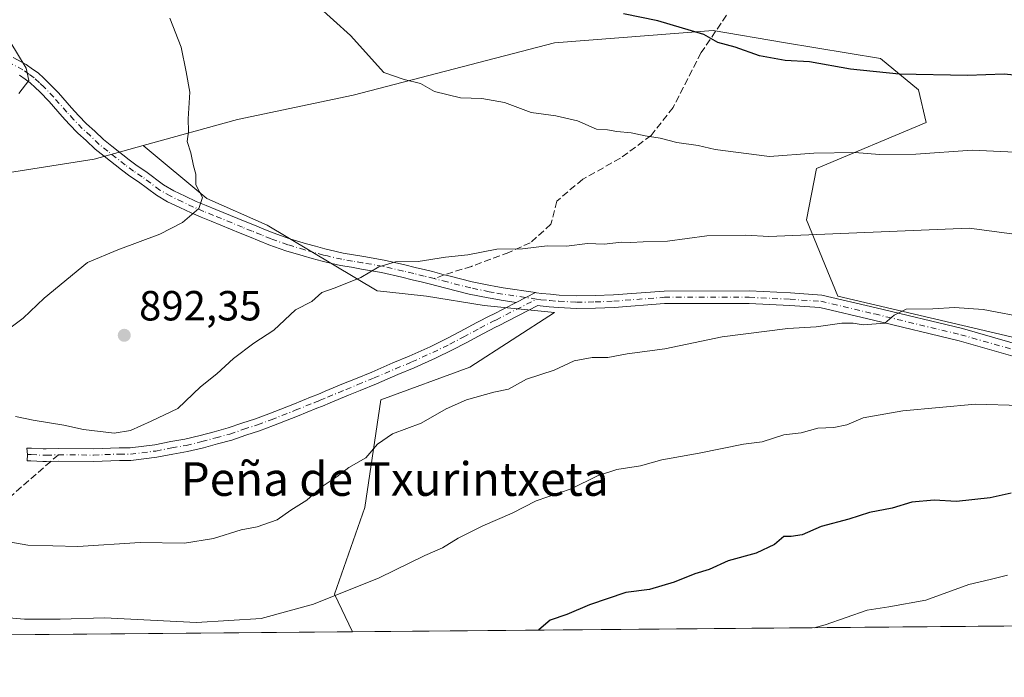
# Model space of a CAD drawing. Units: metres. Extents: x 559673 to 563104, y 4730998 to 4733347.
# Drawn here: x 561056 to 561290, y 4731005 to 4731162 of the extents above; entities that cross this region are included whole.
import ezdxf
from ezdxf.enums import TextEntityAlignment as Align

# ---------------------------------------------------------------- set-up
doc = ezdxf.new("R2010")
doc.units = ezdxf.units.M
doc.header["$MEASUREMENT"] = 0
doc.linetypes.add('DGN Style 3', pattern=[2.307223458686699, 1.648016756204785, -0.6592067024819142])
doc.linetypes.add('DGN Style 4', pattern=[2.6384748266838614, 1.318413404963828, -0.6592067024819142, 0.001648016756204785, -0.6592067024819142])
for name, color, linetype, lineweight in [('Arbolado forestal CxS', 92, 'Continuous', 0), ('Camino Cxs', 7, 'Continuous', 0), ('Camino eje', 30, 'DGN Style 4', 13), ('Comarca CxS', 21, 'Continuous', 0), ('Comunidad Autónoma CxS', 142, 'Continuous', 0), ('Curva de nivel maestra', 30, 'Continuous', 30), ('Curva de nivel normal', 30, 'Continuous', 0), ('Entidad de ámbito territorial CxS', 92, 'Continuous', 0), ('Espacio natural protegido CxS', 121, 'Continuous', 0), ('Municipio CxS', 4, 'Continuous', 0), ('Pastizal CxS', 92, 'Continuous', 0), ('Pista no pavimentada Cxs', 111, 'Continuous', 0), ('Pista no pavimentada eje', 91, 'DGN Style 4', 0), ('Provincia CxS', 1, 'Continuous', 0), ('Punto de cota en terreno', 7, 'Continuous', 0), ('Rótulo de punto de cota en terreno', 7, 'Continuous', 0), ('Senda', 7, 'DGN Style 3', 0), ('Senda no paivmentada conexión', 7, 'DGN Style 3', 0), ('Texto cartográfico', 7, 'Continuous', 0)]:
    doc.layers.add(name, color=color, linetype=linetype, lineweight=lineweight)
doc.styles.add('Style-Arial', font='txt')

# ---------------------------------------------------------------- blocks, each defined once
blk = doc.blocks.new('*U6')
at = {"layer": 'Arbolado forestal CxS', "color": 92, "linetype": 'Continuous', "lineweight": 0}
blk.add_polyline3d([(562075.7106999997, 4731024.3621, 889.386400000003), (561135.2117999997, 4731016.049500001, 877.8601999999955), (561130.9282999998, 4731025.028899999, 880.7191000000021), (561138.1355, 4731045.6029, 883.8062000000064), (561141.9398999996, 4731071.165100001, 887.5135000000009), (561163.1306999996, 4731078.9517, 887.5047999999952), (561183.3000999996, 4731091.912500001, 887.724199999997), (561166.5790999997, 4731093.619700001, 888.3062999999967), (561152.8110999997, 4731095.7929, 889.0948000000062), (561143.3929000003, 4731096.820900001, 889.5684000000037), (561141.1331000002, 4731097.0681, 889.6968999999954), (561114.9479, 4731112.710700001, 890.7924999999959), (561100.6287000002, 4731119.074899999, 890.0794000000025), (561085.4593000002, 4731131.607100001, 888.4765999999945), (561107.8870999999, 4731137.806500001, 891.0654000000068), (561135.4247000003, 4731143.6009, 893.869399999996), (561183.2962999997, 4731156.0845, 898.2289000000019), (561220.9798999997, 4731158.982100001, 900.5939999999974), (561237.7565000001, 4731156.162500001, 901.0384000000049), (561260.7889, 4731152.291099999, 901.172200000001), (561269.8869000003, 4731144.888300001, 899.5464000000065), (561271.6589000003, 4731137.080499999, 897.5017999999982), (561245.5689000003, 4731126.2149, 894.6030000000028), (561243.2023, 4731113.977299999, 891.4839999999967), (561250.6416999997, 4731095.7915, 886.6962000000058), (561302.3280999997, 4731083.678099999, 883.7379999999977)], dxfattribs=at)
blk = doc.blocks.new('*U15')
at = {"layer": 'Municipio CxS', "color": 4, "linetype": 'Continuous', "lineweight": 0, "flags": 128}
blk.add_lwpolyline([(563094.6744910643, 4732045.814538917), (563103.9300004776, 4731033.449982649), (561490.3277654797, 4731019.188191448), (559911.6577160417, 4731005.235147671)], dxfattribs=at)
blk = doc.blocks.new('5PATER')
at = {"layer": 'Punto de cota en terreno', "linetype": 'Continuous', "lineweight": 0}
h = blk.add_hatch(color=51, dxfattribs=at)
edge = h.paths.add_edge_path()
edge.add_ellipse((0, 0), major_axis=(-0.1095731443231308, -0.1110710700762829), ratio=0.9994222409660322, start_angle=0, end_angle=360)

msp = doc.modelspace()

# ---------------------------------------------------------------- linework, layer by layer
at = {"layer": 'Arbolado forestal CxS', "color": 92, "linetype": 'Continuous', "lineweight": 0, "extrusion": (0.06515856948372771, 0.0005758948932911771, 0.9978747562534619), "elevation": 40163.33019740597, "flags": 128}
msp.add_lwpolyline([(4725871.953560981, -601751.9433446382), (4725871.953560981, -601587.5185938367)], dxfattribs=at)
at = {"layer": 'Arbolado forestal CxS', "color": 92, "linetype": 'Continuous', "lineweight": 0}
for points in [[(561360.0116999997, 4731338.078700001, 976.6067999999941), (561350.7543000003, 4731316.363500001, 965.5486999999995), (561328.8073000005, 4731293.216700001, 953.1319999999978), (561316.3183000004, 4731275.908100001, 945.0917999999948), (561317.0981000002, 4731251.289899999, 935.9542999999976), (561357.5729, 4731205.681299999, 922.1315999999933), (561359.1469000002, 4731188.2489, 916.3044999999984), (561351.0085000005, 4731161.1237, 907.603099999993), (561334.7329000002, 4731138.7457, 899.862500000003), (561322.5258999999, 4731117.723900001, 893.1625000000058), (561312.9452999998, 4731089.7457, 885.9122999999963), (561302.3280999997, 4731083.678099999, 883.7379999999977), (561250.6416999997, 4731095.7915, 886.6962000000058), (561243.2023, 4731113.977299999, 891.4839999999967), (561245.5689000003, 4731126.2149, 894.6030000000028), (561271.6589000003, 4731137.080499999, 897.5017999999982), (561269.8869000003, 4731144.888300001, 899.5464000000065), (561260.7889, 4731152.291099999, 901.172200000001), (561237.7565000001, 4731156.162500001, 901.0384000000049), (561220.9798999997, 4731158.982100001, 900.5939999999974), (561183.2962999997, 4731156.0845, 898.2289000000019), (561135.4247000003, 4731143.6009, 893.869399999996), (561107.8870999999, 4731137.806500001, 891.0654000000068), (561085.4593000002, 4731131.607100001, 888.4765999999945)], [(561302.3280999997, 4731083.678099999, 883.7379999999977), (561250.6416999997, 4731095.7915, 886.6962000000058), (561243.2023, 4731113.977299999, 891.4839999999967), (561245.5689000003, 4731126.2149, 894.6030000000028), (561271.6589000003, 4731137.080499999, 897.5017999999982), (561269.8869000003, 4731144.888300001, 899.5464000000065), (561260.7889, 4731152.291099999, 901.172200000001), (561237.7565000001, 4731156.162500001, 901.0384000000049), (561220.9798999997, 4731158.982100001, 900.5939999999974), (561183.2962999997, 4731156.0845, 898.2289000000019), (561135.4247000003, 4731143.6009, 893.869399999996), (561107.8870999999, 4731137.806500001, 891.0654000000068), (561085.4593000002, 4731131.607100001, 888.4765999999945), (561073.8208999997, 4731128.390100001, 887.0813999999956), (561026.9244999997, 4731121.0043, 882.5898000000016), (561021.6441000003, 4731114.628699999, 882.6631999999954), (561040.4858999997, 4731099.4167, 886.370299999995), (561033.9446999999, 4731091.4977, 886.6872000000004), (561006.7471000003, 4731085.2249, 883.9645000000019), (560974.8004999999, 4731083.682700001, 880.6784000000043), (560918.7691000003, 4731059.321699999, 875.4375), (560826.1152999997, 4731017.567100001, 867.4314000000013)], [(561085.4593000002, 4731131.607100001, 888.4765999999945), (561073.8208999997, 4731128.390100001, 887.0813999999956), (561026.9244999997, 4731121.0043, 882.5898000000016), (561021.6441000003, 4731114.628699999, 882.6631999999954), (561040.4858999997, 4731099.4167, 886.370299999995), (561033.9446999999, 4731091.4977, 886.6872000000004), (561006.7471000003, 4731085.2249, 883.9645000000019), (560974.8004999999, 4731083.682700001, 880.6784000000043), (560918.7691000003, 4731059.321699999, 875.4375), (560826.1152999997, 4731017.567100001, 867.4314000000013), (560818.6482999995, 4731013.251700001, 867.0970999999992)], [(561085.4593000002, 4731131.607100001, 888.4765999999945), (561100.6287000002, 4731119.074899999, 890.0794000000025), (561114.9479, 4731112.710700001, 890.7924999999959), (561141.1331000002, 4731097.0681, 889.6968999999954), (561143.3929000003, 4731096.820900001, 889.5684000000037), (561152.8110999997, 4731095.7929, 889.0948000000062), (561166.5790999997, 4731093.619700001, 888.3062999999967), (561183.3000999996, 4731091.912500001, 887.724199999997), (561163.1306999996, 4731078.9517, 887.5047999999952), (561141.9398999996, 4731071.165100001, 887.5135000000009), (561138.1355, 4731045.6029, 883.8062000000064), (561130.9282999998, 4731025.028899999, 880.7191000000021), (561135.2117, 4731016.0496, 877.8601999999955)]]:
    msp.add_polyline3d(points, dxfattribs=at)
at = {"layer": 'Camino Cxs', "color": 7, "linetype": 'Continuous', "lineweight": 0, "extrusion": (-0.0252850454110059, -0.01287353544619043, 0.9995973882337225), "elevation": -74207.14251381904, "flags": 128}
msp.add_lwpolyline([(-3961486.076847147, 2645617.540721171), (-3961486.076847148, 2645622.707495087)], dxfattribs=at)
at = {"layer": 'Camino Cxs', "color": 7, "linetype": 'Continuous', "lineweight": 0}
for points in [[(561054.5012999997, 4731152.5573, 888.2669000000025), (561057.6388999998, 4731150.9307, 887.4673999999941), (561059.1672999999, 4731149.826900001, 888.6116000000038), (561060.4770000001, 4731148.884500001, 889.401199999993), (561061.7903000005, 4731147.645300001, 889.7877000000008), (561062.9293000001, 4731146.567500001, 889.8362999999954), (561065.2856999999, 4731144.139699999, 889.9519), (561068.4345000006, 4731140.574300001, 891.0022000000026), (561070.0752999998, 4731138.789899999, 890.7277999999933), (561072.0075000003, 4731136.760500001, 889.9729999999981), (561073.9638999999, 4731135.027100001, 888.9109999999928), (561075.9753000002, 4731133.050100001, 888.0433000000049), (561078.0027000001, 4731131.468900001, 888.2013000000006), (561082.1129000001, 4731128.205499999, 889.2446999999958), (561084.0285999998, 4731126.7871, 889.4190999999993), (561086.0630999999, 4731125.427300001, 889.6986999999936), (561090.2638999998, 4731122.3215, 891.6080999999976), (561092.7289000005, 4731120.896500001, 892.628800000006), (561095.4735000003, 4731119.585100001, 892.2753999999987), (561098.0579000004, 4731118.3619, 891.4360000000015), (561100.4294999996, 4731117.380700001, 890.4602000000014), (561102.7615, 4731116.411900001, 890.4326000000001), (561109.6772999996, 4731113.583699999, 894.5001999999951), (561111.9040999999, 4731112.674900001, 896.7957000000025), (561114.1321, 4731111.775699999, 896.4536999999982), (561116.3881000001, 4731110.862500001, 895.2078999999941), (561120.3141000001, 4731109.465299999, 892.511799999993), (561124.2959000003, 4731108.261299999, 891.1154999999999), (561126.4216999998, 4731107.676700001, 890.8383999999934), (561128.6939000003, 4731107.059699999, 890.9842999999966), (561129.6578000002, 4731106.841499999, 891.1429000000062), (561132.9946999997, 4731106.061699999, 891.7788), (561135.4567999998, 4731105.649700001, 891.4994000000006), (561137.9014999997, 4731105.243899999, 891.1064999999944), (561142.7333000004, 4731104.400699999, 890.6647999999988), (561147.6789999995, 4731103.2601, 892.5457000000025), (561150.1357000005, 4731102.668500001, 892.5497999999935), (561152.6262999997, 4731102.070900001, 892.2200000000012), (561154.2364999996, 4731101.658299999, 891.843399999998), (561157.0077000001, 4731100.873299999, 891.2084999999934), (561158.1381000001, 4731100.6643, 891.1635999999999), (561163.6823000005, 4731099.266899999, 890.6591000000045), (561168.0267000003, 4731098.3585, 889.3585000000021), (561168.9530999997, 4731098.197699999, 889.340400000001), (561171.1001000004, 4731097.820900001, 889.2260999999999), (561178.7714, 4731096.6746, 888.5866999999998), (561174.1688999999, 4731094.331300001, 888.4401000000071), (561170.6199000003, 4731094.859300001, 888.4842000000064), (561168.4370999997, 4731095.242500001, 888.5204999999987), (561167.4633, 4731095.411499999, 888.5384000000049), (561163.0078999996, 4731096.3431, 889.7407999999997), (561157.4020999996, 4731097.755899999, 889.4239999999991), (561153.4935, 4731098.751700001, 890.0442000000039), (561151.9040000001, 4731099.1591, 890.4358000000066), (561149.4345000006, 4731099.751499999, 891.1680000000052), (561146.9911000002, 4731100.3399, 891.719299999997), (561142.1370000001, 4731101.4595, 891.511599999998), (561137.3987999996, 4731102.2863, 892.1042000000016), (561134.9634999996, 4731102.690500001, 893.0170000000071), (561132.4055000005, 4731103.1185, 893.8475999999937), (561128.9824999999, 4731103.918500001, 892.3864999999934), (561128.0213000001, 4731104.135500001, 892.0464000000065), (561125.6284999996, 4731104.783500001, 891.289499999999), (561123.4643000001, 4731105.378699999, 890.7966000000015), (561119.3759000005, 4731106.614900001, 890.9464000000008), (561115.3221000005, 4731108.057499999, 891.9287000000041), (561113.0078999996, 4731108.9943, 893.2090000000027), (561110.7758999999, 4731109.895099999, 893.2819000000019), (561108.5427000001, 4731110.806500001, 892.372199999998), (561101.6187000005, 4731113.6381, 890.3531999999979), (561099.2807, 4731114.6095, 890.3929000000062), (561096.8421, 4731115.6183, 890.467300000004), (561094.1864999998, 4731116.8751, 890.3525999999983), (561091.2713000001, 4731118.273700001, 890.4094000000041), (561088.6162999999, 4731119.808700001, 889.830700000006), (561084.3369000005, 4731122.9727, 888.936400000006), (561082.3015999999, 4731124.333100001, 888.7691000000051), (561080.2871000003, 4731125.8245, 888.4970999999933), (561076.1475000001, 4731129.111300001, 888.109700000001), (561073.9949000003, 4731130.790100001, 888.1591999999946), (561071.9162999997, 4731132.833100001, 887.9532000000036), (561069.9225000005, 4731134.5997, 888.5861000000004), (561067.8847000003, 4731136.7401, 889.390400000004), (561066.2056999998, 4731138.5659, 889.7434000000068), (561063.0843000002, 4731142.100299999, 887.0069999999978), (561060.8431000002, 4731144.409499999, 887.4416000000057), (561059.7295000004, 4731145.465100001, 887.4098999999987), (561058.5630999999, 4731146.5657, 886.7872999999963), (561057.4128999999, 4731147.393300001, 885.7592000000004), (561056.0613000002, 4731148.3695, 886.1600000000036)], [(561054.5012999997, 4731152.5573, 888.2669000000025), (561057.6388999998, 4731150.9307, 887.4673999999941), (561059.1672999999, 4731149.826900001, 888.6116000000038), (561060.4770000001, 4731148.884500001, 889.401199999993), (561061.7903000005, 4731147.645300001, 889.7877000000008), (561062.9293000001, 4731146.567500001, 889.8362999999954), (561065.2856999999, 4731144.139699999, 889.9519), (561068.4345000006, 4731140.574300001, 891.0022000000026), (561070.0752999998, 4731138.789899999, 890.7277999999933), (561072.0075000003, 4731136.760500001, 889.9729999999981), (561073.9638999999, 4731135.027100001, 888.9109999999928), (561075.9753000002, 4731133.050100001, 888.0433000000049), (561078.0027000001, 4731131.468900001, 888.2013000000006), (561082.1129000001, 4731128.205499999, 889.2446999999958), (561084.0285999998, 4731126.7871, 889.4190999999993), (561086.0630999999, 4731125.427300001, 889.6986999999936), (561090.2638999998, 4731122.3215, 891.6080999999976), (561092.7289000005, 4731120.896500001, 892.628800000006), (561095.4735000003, 4731119.585100001, 892.2753999999987), (561098.0579000004, 4731118.3619, 891.4360000000015), (561100.4294999996, 4731117.380700001, 890.4602000000014), (561102.7615, 4731116.411900001, 890.4326000000001), (561109.6772999996, 4731113.583699999, 894.5001999999951), (561111.9040999999, 4731112.674900001, 896.7957000000025), (561114.1321, 4731111.775699999, 896.4536999999982), (561116.3881000001, 4731110.862500001, 895.2078999999941), (561120.3141000001, 4731109.465299999, 892.511799999993), (561124.2959000003, 4731108.261299999, 891.1154999999999), (561126.4216999998, 4731107.676700001, 890.8383999999934), (561128.6939000003, 4731107.059699999, 890.9842999999966), (561129.6578000002, 4731106.841499999, 891.1429000000062), (561132.9946999997, 4731106.061699999, 891.7788), (561135.4567999998, 4731105.649700001, 891.4994000000006), (561137.9014999997, 4731105.243899999, 891.1064999999944), (561142.7333000004, 4731104.400699999, 890.6647999999988), (561147.6789999995, 4731103.2601, 892.5457000000025), (561150.1357000005, 4731102.668500001, 892.5497999999935), (561152.6262999997, 4731102.070900001, 892.2200000000012), (561154.2364999996, 4731101.658299999, 891.843399999998), (561157.0077000001, 4731100.873299999, 891.2084999999934), (561158.1381000001, 4731100.6643, 891.1635999999999), (561163.6823000005, 4731099.266899999, 890.6591000000045), (561168.0267000003, 4731098.3585, 889.3585000000021), (561168.9530999997, 4731098.197699999, 889.340400000001), (561171.1001000004, 4731097.820900001, 889.2260999999999), (561178.7714, 4731096.6746, 888.5866999999998)], [(561174.1688999999, 4731094.331300001, 888.4401000000071), (561170.6199000003, 4731094.859300001, 888.4842000000064), (561168.4370999997, 4731095.242500001, 888.5204999999987), (561167.4633, 4731095.411499999, 888.5384000000049), (561163.0078999996, 4731096.3431, 889.7407999999997), (561157.4020999996, 4731097.755899999, 889.4239999999991), (561153.4935, 4731098.751700001, 890.0442000000039), (561151.9040000001, 4731099.1591, 890.4358000000066), (561149.4345000006, 4731099.751499999, 891.1680000000052), (561146.9911000002, 4731100.3399, 891.719299999997), (561142.1370000001, 4731101.4595, 891.511599999998), (561137.3987999996, 4731102.2863, 892.1042000000016), (561134.9634999996, 4731102.690500001, 893.0170000000071), (561132.4055000005, 4731103.1185, 893.8475999999937), (561128.9824999999, 4731103.918500001, 892.3864999999934), (561128.0213000001, 4731104.135500001, 892.0464000000065), (561125.6284999996, 4731104.783500001, 891.289499999999), (561123.4643000001, 4731105.378699999, 890.7966000000015), (561119.3759000005, 4731106.614900001, 890.9464000000008), (561115.3221000005, 4731108.057499999, 891.9287000000041), (561113.0078999996, 4731108.9943, 893.2090000000027), (561110.7758999999, 4731109.895099999, 893.2819000000019), (561108.5427000001, 4731110.806500001, 892.372199999998), (561101.6187000005, 4731113.6381, 890.3531999999979), (561099.2807, 4731114.6095, 890.3929000000062), (561096.8421, 4731115.6183, 890.467300000004), (561094.1864999998, 4731116.8751, 890.3525999999983), (561091.2713000001, 4731118.273700001, 890.4094000000041), (561088.6162999999, 4731119.808700001, 889.830700000006), (561084.3369000005, 4731122.9727, 888.936400000006), (561082.3015999999, 4731124.333100001, 888.7691000000051), (561080.2871000003, 4731125.8245, 888.4970999999933), (561076.1475000001, 4731129.111300001, 888.109700000001), (561073.9949000003, 4731130.790100001, 888.1591999999946), (561071.9162999997, 4731132.833100001, 887.9532000000036), (561069.9225000005, 4731134.5997, 888.5861000000004), (561067.8847000003, 4731136.7401, 889.390400000004), (561066.2056999998, 4731138.5659, 889.7434000000068), (561063.0843000002, 4731142.100299999, 887.0069999999978), (561060.8431000002, 4731144.409499999, 887.4416000000057), (561059.7295000004, 4731145.465100001, 887.4098999999987), (561058.5630999999, 4731146.5657, 886.7872999999963), (561057.4128999999, 4731147.393300001, 885.7592000000004), (561056.0613000002, 4731148.3695, 886.1600000000036)]]:
    msp.add_polyline3d(points, dxfattribs=at)
at = {"layer": 'Camino eje', "color": 30, "linetype": 'DGN Style 4', "lineweight": 13}
for points in [[(561154.6414999999, 4731100.007099999, 890.8000999999931), (561152.2651000004, 4731100.6151, 891.2994000000036), (561149.7851, 4731101.210100001, 891.8212000000058), (561147.3350999998, 4731101.800100001, 892.1190999999964), (561142.4351000004, 4731102.9301, 890.6147999999957), (561137.6501000002, 4731103.765100001, 891.5170000000071), (561135.2100999998, 4731104.170100001, 892.2277000000032), (561132.7001, 4731104.590100001, 892.8126999999951), (561129.3201000001, 4731105.380100001, 891.7983999999997), (561128.3574999999, 4731105.5975, 891.5489999999991), (561126.0251000002, 4731106.2301, 891.0402999999933), (561123.8800999997, 4731106.8201, 890.7621000000073), (561119.8450999996, 4731108.040100001, 891.3957999999985), (561115.8551000003, 4731109.460100001, 893.5681000000042), (561113.5701000001, 4731110.3851, 894.8310999999958), (561111.3400999998, 4731111.2851, 894.9890000000015), (561109.1101000002, 4731112.1951, 893.612500000003), (561102.1901000004, 4731115.0251, 890.342499999999), (561099.8551000003, 4731115.995100001, 890.4453000000068), (561097.4501, 4731116.9901, 890.6545999999945), (561094.8300999999, 4731118.2301, 891.0528000000049), (561092.0000999998, 4731119.585100001, 891.4309999999969), (561089.4401000004, 4731121.065099999, 890.5754000000015), (561085.2001, 4731124.200099999, 889.2752000000038), (561083.1651, 4731125.5601, 889.0483999999997), (561081.2001, 4731127.015100001, 888.7219000000041), (561077.0751, 4731130.290100001, 887.9464000000008), (561074.9851000002, 4731131.920100001, 887.9536999999982), (561072.9401000004, 4731133.9301, 888.5528000000049), (561070.9650999998, 4731135.6801, 889.2777999999963), (561068.9801000003, 4731137.765100001, 890.0377000000008), (561067.3201000001, 4731139.5701, 890.2679999999965), (561064.1851000004, 4731143.120100001, 888.3095999999933), (561061.8750999998, 4731145.5001, 888.390400000004), (561060.7600999996, 4731146.5551, 888.3280999999989), (561059.5201000003, 4731147.725099999, 887.719299999997), (561058.2901, 4731148.610099999, 887.0244999999996), (561056.8501000004, 4731149.6501, 886.7369999999937), (561053.8601000002, 4731151.200099999, 887.604600000006)], [(561179.0191000003, 4731095.1261, 888.5573000000004), (561170.8601000002, 4731096.340100001, 888.7431999999973), (561168.6951000001, 4731096.720100001, 888.7256999999954), (561167.7451, 4731096.8851, 888.7087999999932), (561163.3450999996, 4731097.8051, 889.761400000003), (561157.7701000003, 4731099.210100001, 890.2780999999959), (561154.6414999999, 4731100.007099999, 890.8000999999931)], [(561057.9027000006, 4731058.190099999, 889.4832000000025), (561058.8151000004, 4731058.190099999, 889.5053999999947), (561061.6201, 4731058.005100001, 889.5669000000053), (561062.4151, 4731058.005100001, 889.5861000000004), (561065.2792999996, 4731058.1359, 889.6276999999973)]]:
    msp.add_polyline3d(points, dxfattribs=at)
at = {"layer": 'Comarca CxS', "color": 21, "linetype": 'Continuous', "lineweight": 0, "flags": 128}
msp.add_lwpolyline([(560804.1080673491, 4733326.683312366), (562262.7361189071, 4733339.579639371), (563046.3652108682, 4733346.508024583), (563082.7800004783, 4733346.829982626), (563086.2874244258, 4732963.189112172), (563094.6744910643, 4732045.814538917), (563103.9300004776, 4731033.449982649), (561490.3277654797, 4731019.188191448), (559911.6577160417, 4731005.235147671)], dxfattribs=at)
at = {"layer": 'Comunidad Autónoma CxS', "color": 142, "linetype": 'Continuous', "lineweight": 0, "flags": 128}
msp.add_lwpolyline([(560804.1080673491, 4733326.683312366), (562262.7361189071, 4733339.579639371), (563046.3652108682, 4733346.508024583), (563082.7800004783, 4733346.829982626), (563086.2874244258, 4732963.189112172), (563094.6744910643, 4732045.814538917), (563103.9300004776, 4731033.449982649), (561490.3277654797, 4731019.188191448), (559911.6577160417, 4731005.235147671)], dxfattribs=at)
at = {"layer": 'Curva de nivel maestra', "color": 30, "linetype": 'Continuous', "lineweight": 30, "flags": 128}
for points, elevation in [([(561302.2300000004, 4731147.390100001), (561290.2300000004, 4731148.610099999), (561281.4800000004, 4731148.2601), (561265.2300000004, 4731148.600099999), (561253.6399999997, 4731149.780099999), (561243.9500000002, 4731151.5001), (561238.1200000001, 4731151.840100001), (561232, 4731152.960100001), (561226.2300000004, 4731155.0101), (561222.1200000001, 4731156.1601), (561218.8099999996, 4731158.0601), (561207.8600000005, 4731161.3101), (561199.6900000004, 4731162.960100001)], 900), ([(561291.9000000004, 4731048.9901), (561286.9000000004, 4731047.9001), (561278.9000000004, 4731047.030099999), (561273.5700000003, 4731047.3101), (561268.2300000004, 4731046.850099999), (561263.5700000003, 4731045.420100001), (561258.2300000004, 4731044.440099999), (561253.2800000003, 4731042.8201), (561246.7400000002, 4731041.100099999), (561242.2000000002, 4731039.120100001), (561239.5899999999, 4731038.6801), (561237.8200000003, 4731038.670100001), (561235.5700000003, 4731036.840100001), (561231.2300000004, 4731034.720100001), (561224.5700000003, 4731032.920100001), (561220.0899999999, 4731030.850099999), (561216.6699999999, 4731029.8201), (561211.7599999999, 4731027.8201), (561205.9000000004, 4731026.120100001), (561200.2300000004, 4731025.420100001), (561191.5700000003, 4731022.440099999), (561186.2300000004, 4731020.130100001), (561182.2300000004, 4731018.780099999), (561179.5700000003, 4731016.540100001), (561179.4419, 4731016.4407)], 875), ([(561179.4419, 4731016.4407), (561179.4415999996, 4731016.440400001)], 875)]:
    msp.add_lwpolyline(points, dxfattribs=dict(at, elevation=elevation))
at = {"layer": 'Curva de nivel normal', "color": 30, "linetype": 'Continuous', "lineweight": 0, "flags": 128}
for points, elevation in [([(561126.6500000004, 4731165.120100001), (561134.7800000003, 4731157.790100001), (561142.7199999997, 4731148.960100001), (561147.54, 4731147.3201), (561151.3700000001, 4731146.4001), (561154.7599999999, 4731144.5001), (561160.9000000004, 4731142.940099999), (561166.0199999996, 4731142.850099999), (561171.3700000001, 4731141.8301), (561177.7000000002, 4731139.4901), (561183.6100000005, 4731138.7301), (561188.7300000004, 4731137.5101), (561193.29, 4731135.5101), (561195.8499999996, 4731135.390100001), (561198.0700000003, 4731134.960100001), (561201.5199999996, 4731134.640100001), (561204.8200000003, 4731133.940099999), (561208.4400000004, 4731133.4101), (561212.3399999999, 4731132.3201), (561217.4699999997, 4731131.630100001), (561221.5099999999, 4731130.6601), (561234.4100000003, 4731129.0601), (561244.9500000002, 4731129.8201), (561254.7400000002, 4731129.9801), (561260.5700000003, 4731129.4801), (561269.2400000002, 4731129.5701), (561282.5899999999, 4731130.520099999), (561299.5700000003, 4731129.720100001)], 895), ([(561050.7699999996, 4731086.120100001), (561056.9100000003, 4731090.600099999), (561061.9100000003, 4731095.360099999), (561072.2400000002, 4731103.8101), (561079.4199999999, 4731106.840100001), (561089.3799999999, 4731110.530099999), (561094.7800000003, 4731113.350099999), (561098.6900000004, 4731116.690099999), (561099.5899999999, 4731119.2601), (561097.9900000002, 4731122.3101), (561097.9900000002, 4731124.8301), (561097.4199999999, 4731126.790100001), (561096.7599999999, 4731129.870100001), (561095.8899999997, 4731132.5601), (561096.2400000002, 4731134.950099999), (561096.1299999999, 4731138.020099999), (561096.5199999996, 4731144.300100001), (561095.6500000004, 4731149.120100001), (561094.4600000001, 4731155.020099999), (561091.8300000001, 4731161.940099999)], 890), ([(561053.7699999996, 4731156.4301), (561057.6500000004, 4731149.9901), (561058.29, 4731147.100099999), (561055.8499999996, 4731144.020099999)], 885), ([(561293.2699999996, 4731110.5001), (561281.9000000004, 4731112.0001), (561234.2300000004, 4731110.040100001), (561228.8200000003, 4731110.360099999), (561219.4800000004, 4731110.1801), (561210.1699999999, 4731108.940099999), (561204.3799999999, 4731108.7601), (561201.4699999997, 4731108.5701), (561199.2100000001, 4731108.6601), (561195.0800000001, 4731108.200099999), (561191.1399999997, 4731108.3101), (561186.1699999999, 4731107.710100001), (561181.5199999996, 4731107.770099999), (561175.6900000004, 4731107.090100001), (561169.54, 4731107.030099999), (561162.6699999999, 4731105.620100001), (561157.3600000005, 4731105.120100001), (561150.8499999996, 4731104.040100001), (561145.4400000004, 4731103.970100001), (561141.4800000004, 4731102.790100001), (561137.2100000001, 4731100.300100001), (561131.1100000005, 4731097.8101), (561127.9500000002, 4731096.690099999), (561125.5700000003, 4731094.550100001), (561121.6399999997, 4731092.590100001), (561116.5099999999, 4731087.780099999), (561111.7699999996, 4731084.690099999), (561106.9100000003, 4731081.020099999), (561102.9400000004, 4731077.350099999), (561099.0899999999, 4731074.2501), (561093.6900000004, 4731069.120100001), (561087.3399999999, 4731066.100099999), (561082.4299999997, 4731063.920100001), (561078.5800000001, 4731063.300100001), (561071.2400000002, 4731064.110099999), (561066.5800000001, 4731065.1501), (561059.29, 4731066.360099999), (561055.0999999996, 4731067.2501)], 890), ([(561047.1100000005, 4731038.540100001), (561058.04, 4731036.630100001), (561069.9000000004, 4731036.340100001), (561084.7400000002, 4731037.300100001), (561095.2400000002, 4731037.140100001), (561102.2000000002, 4731038.2301), (561108.7400000002, 4731040.290100001), (561112.5300000003, 4731041.0001), (561117.2999999998, 4731042.700099999), (561120.5700000003, 4731044.960100001), (561124.3499999996, 4731047.340100001), (561128, 4731050.610099999), (561131.5700000003, 4731052.9901), (561134.3799999999, 4731055.0801), (561138.3799999999, 4731057.370100001), (561141.2199999997, 4731060.690099999), (561144.7800000003, 4731063.0801), (561151.5700000003, 4731065.6801), (561157.5, 4731069.040100001), (561162.3099999996, 4731071.1801), (561168.8600000005, 4731073.050100001), (561172.3499999996, 4731073.7601), (561176.5999999996, 4731076.090100001), (561183.2300000004, 4731078.2601), (561187.9800000004, 4731080.450099999), (561192.2100000001, 4731081.280099999), (561195.9800000004, 4731081.2601), (561200.5700000003, 4731082.1501), (561209.5499999998, 4731083.3201), (561223.1600000003, 4731086.1501), (561238.7800000003, 4731088.110099999), (561245.5, 4731088.520099999), (561251.5899999999, 4731089.380100001), (561254.3300000001, 4731089.450099999), (561256.6799999997, 4731088.9801), (561261.8399999999, 4731089.380100001), (561264.0599999996, 4731091.290100001), (561266.9000000004, 4731092.7301), (561273.2699999996, 4731092.790100001), (561278.4100000003, 4731093.130100001), (561285.2100000001, 4731092.6601), (561296.1200000001, 4731090.5701)], 885), ([(561294.0800000001, 4731069.870100001), (561283.4299999997, 4731070.130100001), (561266.1600000003, 4731068.610099999), (561256.7100000001, 4731066.940099999), (561252.8099999996, 4731065.270099999), (561249.7100000001, 4731064.6501), (561245.9000000004, 4731064.460100001), (561241.9699999997, 4731063.360099999), (561237.8399999999, 4731062.890100001), (561232.6699999999, 4731061.210100001), (561228.2400000002, 4731060.630100001), (561217.7000000002, 4731058.4801), (561208.8200000003, 4731056.890100001), (561203.75, 4731055.530099999), (561198.0800000001, 4731054.610099999), (561193.5099999999, 4731053.090100001), (561187.2300000004, 4731050.030099999), (561178.9000000004, 4731047.170100001), (561173.2300000004, 4731044.210100001), (561166.2300000004, 4731041.2601), (561160.3399999999, 4731038.280099999), (561156.6600000003, 4731035.9901), (561152.4600000001, 4731034.170100001), (561141.54, 4731028.860099999), (561125.9800000004, 4731022.640100001), (561113.5, 4731019.2401), (561098.1399999997, 4731018.2401), (561076.2400000002, 4731019.3301), (561065.7199999997, 4731019.0601), (561057.2400000002, 4731019.0801), (561046.9199999999, 4731019.960100001)], 880), ([(561245.0373000001, 4731017.020400001), (561247.6500000004, 4731017.690099999), (561257.6500000004, 4731021.210100001), (561262.8300000001, 4731021.960100001), (561271.5700000003, 4731023.5801), (561281.7999999998, 4731027.280099999), (561286.9199999999, 4731028.460100001), (561291.0499999998, 4731029.5101)], 870)]:
    msp.add_lwpolyline(points, dxfattribs=dict(at, elevation=elevation))
at = {"layer": 'Entidad de ámbito territorial CxS', "color": 92, "linetype": 'Continuous', "lineweight": 0, "flags": 128}
msp.add_lwpolyline([(562383.2189999997, 4731307.214000001), (562329.6970000007, 4731259.943), (562305.9210000002, 4731245.416999999), (562271.9380000002, 4731237.937999999), (562209.4720000009, 4731220.925), (562205.3890000009, 4731219.812999999), (562102.3590000002, 4731188.093), (562066.6550000003, 4731177.861), (561987.4000000014, 4731155.146000001), (561937.0789999998, 4731141.073000001), (561909.042999999, 4731136.687000001), (561885.4770000008, 4731128.643999999), (561833.3830000004, 4731113.797), (561754.3849999999, 4731096.348999999), (561674.1750000004, 4731070.250999999), (561600.9009999994, 4731051.444999999), (561530.28, 4731034.563), (561510.2419999992, 4731027.829), (561500.0679999995, 4731024.409999999), (561495.7850000006, 4731022.970000001), (561492.2089999994, 4731021.768999998), (561490.588999999, 4731021.223999999), (561490.3277654797, 4731019.188191448), (559911.6577160417, 4731005.235147671)], dxfattribs=at)
at = {"layer": 'Espacio natural protegido CxS', "color": 121, "linetype": 'Continuous', "lineweight": 0, "flags": 128}
msp.add_lwpolyline([(560804.1080673491, 4733326.683312366), (562262.7361189071, 4733339.579639371), (563046.3652108682, 4733346.508024583), (563082.7800004783, 4733346.829982626), (563086.2874244258, 4732963.189112172), (563094.6744910643, 4732045.814538917), (563103.9300004776, 4731033.449982649), (561490.3277654797, 4731019.188191448), (559911.6577160417, 4731005.235147671)], dxfattribs=at)
at = {"layer": 'Pastizal CxS', "color": 92, "linetype": 'Continuous', "lineweight": 0, "extrusion": (-0.01377318038533472, -0.0001217331915413413, 0.9999051378421371), "elevation": -7426.761249958908, "flags": 128}
msp.add_lwpolyline([(561094.0762872711, 4731015.180471037), (560967.6955975903, 4731014.063571028)], dxfattribs=at)
at = {"layer": 'Pastizal CxS', "color": 92, "linetype": 'Continuous', "lineweight": 0}
msp.add_polyline3d([(561135.2117999997, 4731016.049500001, 877.8601999999955), (560818.6480999999, 4731013.251599999, 867.0970999999992), (560826.1152999997, 4731017.567100001, 867.4314000000013), (560918.7691000003, 4731059.321699999, 875.4375), (560974.8004999999, 4731083.682700001, 880.6784000000043), (561006.7471000003, 4731085.2249, 883.9645000000019), (561033.9446999999, 4731091.4977, 886.6872000000004), (561040.4858999997, 4731099.4167, 886.370299999995), (561021.6441000003, 4731114.628699999, 882.6631999999954), (561026.9244999997, 4731121.0043, 882.5898000000016), (561073.8208999997, 4731128.390100001, 887.0813999999956), (561085.4593000002, 4731131.607100001, 888.4765999999945), (561100.6287000002, 4731119.074899999, 890.0794000000025), (561114.9479, 4731112.710700001, 890.7924999999959), (561141.1331000002, 4731097.0681, 889.6968999999954), (561143.3929000003, 4731096.820900001, 889.5684000000037), (561152.8110999997, 4731095.7929, 889.0948000000062), (561166.5790999997, 4731093.619700001, 888.3062999999967), (561183.3000999996, 4731091.912500001, 887.724199999997), (561163.1306999996, 4731078.9517, 887.5047999999952), (561141.9398999996, 4731071.165100001, 887.5135000000009), (561138.1355, 4731045.6029, 883.8062000000064), (561130.9282999998, 4731025.028899999, 880.7191000000021)], close=True, dxfattribs=at)
for points in [[(561085.4593000002, 4731131.607100001, 888.4765999999945), (561073.8208999997, 4731128.390100001, 887.0813999999956), (561026.9244999997, 4731121.0043, 882.5898000000016), (561021.6441000003, 4731114.628699999, 882.6631999999954), (561040.4858999997, 4731099.4167, 886.370299999995), (561033.9446999999, 4731091.4977, 886.6872000000004), (561006.7471000003, 4731085.2249, 883.9645000000019), (560974.8004999999, 4731083.682700001, 880.6784000000043), (560918.7691000003, 4731059.321699999, 875.4375), (560826.1152999997, 4731017.567100001, 867.4314000000013), (560818.6482999995, 4731013.251700001, 867.0970999999992)], [(561085.4593000002, 4731131.607100001, 888.4765999999945), (561100.6287000002, 4731119.074899999, 890.0794000000025), (561114.9479, 4731112.710700001, 890.7924999999959), (561141.1331000002, 4731097.0681, 889.6968999999954), (561143.3929000003, 4731096.820900001, 889.5684000000037), (561152.8110999997, 4731095.7929, 889.0948000000062), (561166.5790999997, 4731093.619700001, 888.3062999999967), (561183.3000999996, 4731091.912500001, 887.724199999997), (561163.1306999996, 4731078.9517, 887.5047999999952), (561141.9398999996, 4731071.165100001, 887.5135000000009), (561138.1355, 4731045.6029, 883.8062000000064), (561130.9282999998, 4731025.028899999, 880.7191000000021), (561135.2117, 4731016.0496, 877.8601999999955)]]:
    msp.add_polyline3d(points, dxfattribs=at)
at = {"layer": 'Pista no pavimentada Cxs', "color": 111, "linetype": 'Continuous', "lineweight": 0, "extrusion": (-0.0252850454110059, -0.01287353544619043, 0.9995973882337225), "elevation": -74207.14251381904, "flags": 128}
msp.add_lwpolyline([(-3961486.076847147, 2645617.540721171), (-3961486.076847148, 2645622.707495087)], dxfattribs=at)
at = {"layer": 'Pista no pavimentada Cxs', "color": 111, "linetype": 'Continuous', "lineweight": 0}
for points in [[(561298.3876999998, 4731079.8443, 885.5942000000069), (561279.5566999996, 4731085.224500001, 888.5844999999972), (561259.1128000002, 4731090.137499999, 892.4807000000001), (561246.3788999999, 4731093.124299999, 888.2378999999928), (561239.2122999998, 4731093.591700001, 887.0766000000004), (561229.5777000003, 4731094.065500001, 889.501000000004), (561209.4665000001, 4731094.057499999, 888.2770000000019), (561197.466, 4731093.1577, 887.8475999999937), (561193.0034999996, 4731092.950300001, 889.3414000000049), (561188.5120999999, 4731092.9299, 888.5507999999973), (561184.2260999996, 4731093.107899999, 888.4554999999965), (561182.0395000001, 4731093.306100001, 888.5362000000023), (561179.8567000004, 4731093.5075, 888.5305999999982), (561179.2893000003, 4731093.579500001, 888.5298999999941), (561169.9638999999, 4731088.812100001, 889.7127000000038), (561169.3683000002, 4731088.534299999, 889.6971000000049), (561166.2235000003, 4731086.9001, 889.1043000000063), (561162.2625000002, 4731084.7523, 887.7116999999998), (561159.0549, 4731083.0601, 887.7068), (561154.9653000003, 4731081.096100001, 888.0947000000016), (561149.9367000004, 4731078.808499999, 888.1828999999999), (561146.0181, 4731077.1929, 887.7535000000062), (561140.9767000005, 4731075.017300001, 887.6585999999952), (561137.0573000005, 4731073.411499999, 887.4002999999939), (561134.2625000002, 4731072.273499999, 887.4449000000022), (561129.8919000002, 4731070.443299999, 887.8047999999982), (561128.1045000004, 4731069.717300001, 887.7820999999967), (561126.7896999996, 4731069.172499999, 887.7556000000042), (561122.1886999998, 4731067.300899999, 887.6248999999953), (561116.4313000003, 4731065.0691, 888.042100000006), (561113.1513, 4731063.829100001, 888.3356000000058), (561109.8311000001, 4731062.755899999, 888.042100000006), (561106.4996999997, 4731061.628500001, 888.1713000000019), (561103.1114999996, 4731060.722100001, 888.7103999999963), (561099.7807, 4731059.812700001, 889.1852999999975), (561095.9638999999, 4731058.880100001, 889.5893000000069), (561092.5417, 4731058.299699999, 890.0316000000021), (561088.7302999999, 4731057.542500001, 889.3800000000047), (561082.5055, 4731056.8003, 889.3944000000047), (561079.8000999996, 4731056.795100001, 889.4986000000064), (561073.6571000004, 4731056.559699999, 889.6202000000048), (561065.3073000005, 4731056.6347, 889.6876999999951), (561062.4490999999, 4731056.505100001, 889.8187999999938), (561061.5707, 4731056.505100001, 889.7850999999937), (561058.7657000005, 4731056.690099999, 889.6408999999985), (561057.8945000004, 4731056.690099999, 889.609899999996), (561057.9027000006, 4731058.190099999, 889.4832000000025), (561057.7934999998, 4731059.690099999, 889.531799999997), (561058.8645000001, 4731059.690099999, 889.5583999999944), (561061.6694999998, 4731059.505100001, 889.6215999999986), (561062.3810999999, 4731059.505100001, 889.6392000000051), (561065.2527000001, 4731059.635299999, 889.6845999999933), (561073.6130999997, 4731059.5603, 889.7737000000053), (561079.7399000004, 4731059.7949, 889.7583000000013), (561082.3245000001, 4731059.799900001, 889.7002000000066), (561088.2597000003, 4731060.5077, 890.4443000000028), (561091.9984999998, 4731061.250499999, 892.306500000006), (561095.3563000001, 4731061.819900001, 891.8138999999937), (561099.0295000002, 4731062.717499999, 890.8335999999982), (561102.3287000004, 4731063.618100001, 890.3499000000012), (561105.6303000003, 4731064.501499999, 890.0700000000071), (561108.8888999998, 4731065.6041, 890.1037999999972), (561112.1589000003, 4731066.6611, 890.2782000000008), (561115.3586999997, 4731067.8709, 889.3543999999965), (561121.0812999997, 4731070.0891, 887.9885999999971), (561125.6503, 4731071.947699999, 887.718599999993), (561126.9656999996, 4731072.492699999, 887.6334000000062), (561128.7481000006, 4731073.216700001, 887.8258999999963), (561133.1174999997, 4731075.046499999, 888.6040000000067), (561135.9228999997, 4731076.1887, 888.039499999999), (561139.8135000002, 4731077.7827, 887.4107999999978), (561144.8519000001, 4731079.9571, 887.6396999999997), (561148.7435, 4731081.5615, 887.5469000000012), (561153.6946999999, 4731083.813899999, 887.5112999999984), (561157.7050999999, 4731085.739900001, 887.6487999999954), (561160.8475000003, 4731087.397700001, 887.6195000000008), (561164.8167000003, 4731089.549900001, 888.8534000000074), (561168.0417, 4731091.2259, 888.5639999999986), (561168.6463000001, 4731091.507900001, 888.4964000000037), (561174.1688999999, 4731094.331300001, 888.4401000000071), (561178.7714, 4731096.6746, 888.5866999999998), (561178.9946, 4731096.6413, 888.5852000000014), (561180.2034999998, 4731096.487500001, 888.5780999999989), (561182.3104999998, 4731096.2939, 888.5684999999941), (561184.4238999998, 4731096.102299999, 888.4508999999963), (561188.5679000001, 4731095.9301, 888.4014000000025), (561192.9266999997, 4731095.949899999, 888.8527000000032), (561197.2840999998, 4731096.1525, 888.5620000000055), (561209.3535000002, 4731097.057499999, 887.8328000000038), (561229.6507000001, 4731097.0657, 887.4608000000007), (561239.3837000001, 4731096.5869, 886.8521999999939), (561246.8221000005, 4731096.1019, 887.777700000006), (561259.8059, 4731093.056299999, 894.1588000000047), (561280.3195000002, 4731088.126700001, 889.6189000000013), (561299.2708999999, 4731082.7119, 884.5972999999941)], [(561178.7714, 4731096.6746, 888.5866999999998), (561178.9946, 4731096.6413, 888.5852000000014), (561180.2034999998, 4731096.487500001, 888.5780999999989), (561182.3104999998, 4731096.2939, 888.5684999999941), (561184.4238999998, 4731096.102299999, 888.4508999999963), (561188.5679000001, 4731095.9301, 888.4014000000025), (561192.9266999997, 4731095.949899999, 888.8527000000032), (561197.2840999998, 4731096.1525, 888.5620000000055), (561209.3535000002, 4731097.057499999, 887.8328000000038), (561229.6507000001, 4731097.0657, 887.4608000000007), (561239.3837000001, 4731096.5869, 886.8521999999939), (561246.8221000005, 4731096.1019, 887.777700000006), (561259.8059, 4731093.056299999, 894.1588000000047), (561280.3195000002, 4731088.126700001, 889.6189000000013), (561299.2708999999, 4731082.7119, 884.5972999999941)], [(561298.3876999998, 4731079.8443, 885.5942000000069), (561279.5566999996, 4731085.224500001, 888.5844999999972), (561259.1128000002, 4731090.137499999, 892.4807000000001), (561246.3788999999, 4731093.124299999, 888.2378999999928), (561239.2122999998, 4731093.591700001, 887.0766000000004), (561229.5777000003, 4731094.065500001, 889.501000000004), (561209.4665000001, 4731094.057499999, 888.2770000000019), (561197.466, 4731093.1577, 887.8475999999937), (561193.0034999996, 4731092.950300001, 889.3414000000049), (561188.5120999999, 4731092.9299, 888.5507999999973), (561184.2260999996, 4731093.107899999, 888.4554999999965), (561182.0395000001, 4731093.306100001, 888.5362000000023), (561179.8567000004, 4731093.5075, 888.5305999999982), (561179.2893000003, 4731093.579500001, 888.5298999999941), (561169.9638999999, 4731088.812100001, 889.7127000000038), (561169.3683000002, 4731088.534299999, 889.6971000000049), (561166.2235000003, 4731086.9001, 889.1043000000063), (561162.2625000002, 4731084.7523, 887.7116999999998), (561159.0549, 4731083.0601, 887.7068), (561154.9653000003, 4731081.096100001, 888.0947000000016), (561149.9367000004, 4731078.808499999, 888.1828999999999), (561146.0181, 4731077.1929, 887.7535000000062), (561140.9767000005, 4731075.017300001, 887.6585999999952), (561137.0573000005, 4731073.411499999, 887.4002999999939), (561134.2625000002, 4731072.273499999, 887.4449000000022), (561129.8919000002, 4731070.443299999, 887.8047999999982), (561128.1045000004, 4731069.717300001, 887.7820999999967), (561126.7896999996, 4731069.172499999, 887.7556000000042), (561122.1886999998, 4731067.300899999, 887.6248999999953), (561116.4313000003, 4731065.0691, 888.042100000006), (561113.1513, 4731063.829100001, 888.3356000000058), (561109.8311000001, 4731062.755899999, 888.042100000006), (561106.4996999997, 4731061.628500001, 888.1713000000019), (561103.1114999996, 4731060.722100001, 888.7103999999963), (561099.7807, 4731059.812700001, 889.1852999999975), (561095.9638999999, 4731058.880100001, 889.5893000000069), (561092.5417, 4731058.299699999, 890.0316000000021), (561088.7302999999, 4731057.542500001, 889.3800000000047), (561082.5055, 4731056.8003, 889.3944000000047), (561079.8000999996, 4731056.795100001, 889.4986000000064), (561073.6571000004, 4731056.559699999, 889.6202000000048), (561065.3073000005, 4731056.6347, 889.6876999999951), (561062.4490999999, 4731056.505100001, 889.8187999999938), (561061.5707, 4731056.505100001, 889.7850999999937), (561058.7657000005, 4731056.690099999, 889.6408999999985), (561057.8945000004, 4731056.690099999, 889.609899999996), (561057.9027000006, 4731058.190099999, 889.4832000000025), (561057.7934999998, 4731059.690099999, 889.531799999997), (561058.8645000001, 4731059.690099999, 889.5583999999944), (561061.6694999998, 4731059.505100001, 889.6215999999986), (561062.3810999999, 4731059.505100001, 889.6392000000051), (561065.2527000001, 4731059.635299999, 889.6845999999933), (561073.6130999997, 4731059.5603, 889.7737000000053), (561079.7399000004, 4731059.7949, 889.7583000000013), (561082.3245000001, 4731059.799900001, 889.7002000000066), (561088.2597000003, 4731060.5077, 890.4443000000028), (561091.9984999998, 4731061.250499999, 892.306500000006), (561095.3563000001, 4731061.819900001, 891.8138999999937), (561099.0295000002, 4731062.717499999, 890.8335999999982), (561102.3287000004, 4731063.618100001, 890.3499000000012), (561105.6303000003, 4731064.501499999, 890.0700000000071), (561108.8888999998, 4731065.6041, 890.1037999999972), (561112.1589000003, 4731066.6611, 890.2782000000008), (561115.3586999997, 4731067.8709, 889.3543999999965), (561121.0812999997, 4731070.0891, 887.9885999999971), (561125.6503, 4731071.947699999, 887.718599999993), (561126.9656999996, 4731072.492699999, 887.6334000000062), (561128.7481000006, 4731073.216700001, 887.8258999999963), (561133.1174999997, 4731075.046499999, 888.6040000000067), (561135.9228999997, 4731076.1887, 888.039499999999), (561139.8135000002, 4731077.7827, 887.4107999999978), (561144.8519000001, 4731079.9571, 887.6396999999997), (561148.7435, 4731081.5615, 887.5469000000012), (561153.6946999999, 4731083.813899999, 887.5112999999984), (561157.7050999999, 4731085.739900001, 887.6487999999954), (561160.8475000003, 4731087.397700001, 887.6195000000008), (561164.8167000003, 4731089.549900001, 888.8534000000074), (561168.0417, 4731091.2259, 888.5639999999986), (561168.6463000001, 4731091.507900001, 888.4964000000037), (561174.1688999999, 4731094.331300001, 888.4401000000071)]]:
    msp.add_polyline3d(points, dxfattribs=at)
at = {"layer": 'Pista no pavimentada eje', "color": 91, "linetype": 'DGN Style 4', "lineweight": 0}
for points in [[(561065.2792999996, 4731058.1359, 889.6276999999973), (561073.6350999996, 4731058.0601, 889.6916000000057), (561079.7701000003, 4731058.295100001, 889.6297000000051), (561082.4151, 4731058.300100001, 889.5574999999953), (561088.4951, 4731059.0251, 889.9516000000004), (561092.2701000003, 4731059.7751, 891.221399999995), (561095.6601, 4731060.350099999, 890.6799000000028), (561099.4051000001, 4731061.265100001, 889.9943000000059), (561102.7200999996, 4731062.170100001, 889.2630999999965), (561106.0651000004, 4731063.065099999, 888.8784000000015), (561109.3601000002, 4731064.1801, 889.0592999999935), (561112.6551000001, 4731065.245100001, 889.2927000000054), (561115.8951000003, 4731066.470100001, 888.6679000000004), (561121.6350999996, 4731068.6951, 887.782600000006), (561126.2200999996, 4731070.5601, 887.7186999999976), (561127.5351, 4731071.1051, 887.670299999998), (561129.3201000001, 4731071.8301, 887.6120999999986), (561133.6901000004, 4731073.6601, 887.8714000000037), (561136.4901000002, 4731074.800100001, 887.6392000000051), (561140.3951000003, 4731076.4001, 887.4450999999973), (561145.4351000004, 4731078.575099999, 887.6315000000033), (561149.3400999998, 4731080.1851, 887.825800000006), (561154.3300999999, 4731082.4551, 887.4946999999958), (561158.3800999997, 4731084.4001, 887.6728000000004), (561161.5551000005, 4731086.075099999, 887.6603999999934), (561165.5201000003, 4731088.225099999, 888.8200000000071), (561168.7050999999, 4731089.880100001, 889.071299999996), (561169.3051000005, 4731090.1601, 889.045499999993), (561179.0191000003, 4731095.1261, 888.5573000000004)], [(561179.0191000003, 4731095.1261, 888.5573000000004), (561180.0301000001, 4731094.997500001, 888.554999999993), (561182.1750999996, 4731094.800100001, 888.5528999999952), (561184.3251, 4731094.6051, 888.4538999999932), (561188.5401, 4731094.4301, 888.4777999999933), (561192.9650999998, 4731094.450099999, 889.1021999999939), (561197.3750999998, 4731094.655099999, 888.2170000000042), (561209.4101, 4731095.557499999, 888.062300000005), (561229.6142999995, 4731095.565500001, 888.4784000000074), (561239.2978999997, 4731095.089299999, 886.968200000003), (561246.6004999997, 4731094.613100001, 888.0083000000013), (561259.4593000002, 4731091.596899999, 893.4318000000059), (561279.9380999999, 4731086.6755, 888.963699999993), (561298.8293000003, 4731081.278100001, 884.9143999999943), (561304.2144999999, 4731079.498299999, 885.8080000000045), (561337.5601000004, 4731068.130100001, 880.6149000000006), (561351.0582999997, 4731064.133099999, 884.6113000000041), (561368.6794999996, 4731061.116699999, 881.4284999999946), (561385.6656999998, 4731057.624299999, 879.4495000000024), (561395.1410999997, 4731055.6885, 879.6062999999995)]]:
    msp.add_polyline3d(points, dxfattribs=at)
at = {"layer": 'Provincia CxS', "color": 1, "linetype": 'Continuous', "lineweight": 0, "flags": 128}
msp.add_lwpolyline([(560804.1080673491, 4733326.683312366), (562262.7361189071, 4733339.579639371), (563046.3652108682, 4733346.508024583), (563082.7800004783, 4733346.829982626), (563086.2874244258, 4732963.189112172), (563094.6744910643, 4732045.814538917), (563103.9300004776, 4731033.449982649), (561490.3277654797, 4731019.188191448), (559911.6577160417, 4731005.235147671)], dxfattribs=at)
at = {"layer": 'Senda', "color": 7, "linetype": 'DGN Style 3', "lineweight": 0}
for points in [[(561224.1858999999, 4731162.6007, 907.553899999999), (561218.1533000004, 4731153.710700001, 903.2090999999928), (561211.4858999997, 4731140.6931, 900.9505999999965), (561206.2471000003, 4731134.025699999, 899.6662999999972), (561198.9445000002, 4731128.6281, 896.9449000000022), (561189.9951, 4731123.6107, 892.9912999999942), (561183.8075000001, 4731118.420100001, 893.001000000004), (561182.4345000006, 4731112.911900001, 892.4098999999987), (561177.5251000002, 4731108.502499999, 890.7691999999952), (561172.4332999997, 4731106.2443, 892.8608999999997), (561163.5433, 4731102.910499999, 893.2819000000019), (561157.0077000001, 4731100.873299999, 891.2084999999934)], [(561063.4677999998, 4731056.551300001, 889.7700000000042), (561047.3243000006, 4731042.4297, 887.6288999999962), (561037.4023000002, 4731035.6829, 885.8159000000015), (561034.2275, 4731032.507900001, 884.5322000000016), (561023.5120999999, 4731029.729900001, 881.8249000000069), (561016.7648999998, 4731027.7455, 880.6282000000066), (561011.2083000002, 4731021.7919, 878.4116000000067), (561008.8430000005, 4731014.932600001, 875.7589000000008)]]:
    msp.add_polyline3d(points, dxfattribs=at)
at = {"layer": 'Senda no paivmentada conexión', "color": 7, "linetype": 'DGN Style 3', "lineweight": 0, "extrusion": (-0.1502405368863772, -0.05499888134804109, 0.9871184853534845), "elevation": -343634.057305987, "flags": 128}
msp.add_lwpolyline([(-4249866.861878448, 2125737.694507551), (-4249866.861878448, 2125735.141862758)], dxfattribs=at)
at = {"layer": 'Senda no paivmentada conexión', "color": 7, "linetype": 'DGN Style 3', "lineweight": 0, "extrusion": (0.04442426121675791, 0.03885988644432103, 0.9982566775338294), "elevation": 209661.3692418756, "flags": 128}
msp.add_lwpolyline([(3191531.60940103, -3530987.711785571), (3191531.60940103, -3530985.300823378)], dxfattribs=at)

# ---------------------------------------------------------------- block references
at = {"layer": 'Arbolado forestal CxS', "color": 92, "linetype": 'Continuous', "lineweight": 0}
msp.add_blockref('*U6', (0, 0), dxfattribs=at)
at = {"layer": 'Municipio CxS', "color": 4, "linetype": 'Continuous', "lineweight": 0}
msp.add_blockref('*U15', (0, 0), dxfattribs=at)
at = {"layer": 'Punto de cota en terreno', "color": 7, "linetype": 'Continuous', "lineweight": 0, "xscale": 10, "yscale": 10, "zscale": 10}
msp.add_blockref('5PATER', (561080.9500000002, 4731086.529999999, 892.3500000000058), dxfattribs=at)

# ---------------------------------------------------------------- texts
at = {"layer": 'Rótulo de punto de cota en terreno', "color": 7, "linetype": 'Continuous', "lineweight": 0, "style": 'Style-Arial'}
msp.add_text('892,35', height=7.000000000000002, dxfattribs=at).set_placement((561084.4778000005, 4731090.057800001))
at = {"layer": 'Texto cartográfico', "color": 7, "linetype": 'Continuous', "lineweight": 0, "style": 'Style-Arial'}
msp.add_text('Peña de Txurintxeta', height=8, dxfattribs=at).set_placement((561145.2674390245, 4731052.37015), align=Align.MIDDLE_CENTER)

doc.saveas('drawing.dxf')
